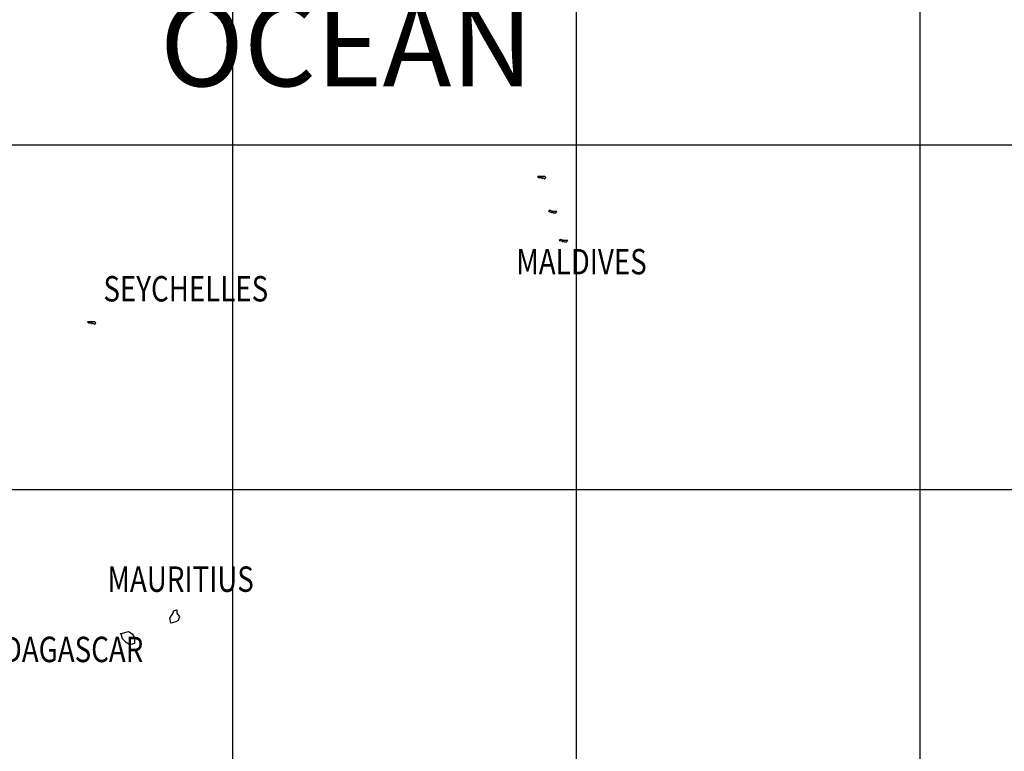
# Model space of a CAD drawing. Units: feet. Extents: x -428 to 25334, y -200 to 15044.
# Drawn here: x 15942 to 18912, y 3361 to 5568 of the extents above; entities that cross this region are included whole.
import ezdxf
from ezdxf.enums import TextEntityAlignment as Align

# ---------------------------------------------------------------- set-up
doc = ezdxf.new("R2010")
doc.units = ezdxf.units.FT
doc.header["$LTSCALE"] = 6.1
doc.header["$MEASUREMENT"] = 0
doc.layers.add('COASTLINE', color=7, linetype='CONTINUOUS', lineweight=30)
for name, color, linetype in [('COUNTRY', 5, 'CONTINUOUS'), ('COUNTRY NAMES', 1, 'CONTINUOUS'), ('GRID', 8, 'CONTINUOUS'), ('OCEAN NAMES', 6, 'CONTINUOUS')]:
    doc.layers.add(name, color=color, linetype=linetype)
doc.styles.add('ARIAL', font='arial.ttf')

msp = doc.modelspace()

# ---------------------------------------------------------------- linework, layer by layer
at = {"layer": 'COASTLINE', "linetype": 'Continuous', "lineweight": -3}
for points in [[(17514.6, 5091.2), (17514.6, 5091.2), (17518.2, 5087.6), (17518.2, 5091.2), (17525.5, 5087.6), (17529.2, 5091.2), (17525.5, 5094.9), (17518.2, 5094.9), (17507.3, 5094.9), (17503.6, 5094.9), (17507.3, 5091.2), (17514.6, 5091.2)], [(17547.4, 4985.4), (17547.4, 4989.1), (17551.1, 4985.4), (17551.1, 4985.4), (17558.4, 4985.4), (17562, 4989.1), (17558.4, 4989.1), (17551.1, 4989.1), (17540.1, 4992.7), (17536.5, 4989.1), (17540.1, 4989.1), (17547.4, 4985.4)], [(17580.3, 4897.8), (17580.3, 4901.5), (17583.9, 4897.8), (17583.9, 4897.8), (17591.2, 4897.8), (17594.9, 4901.5), (17591.2, 4901.5), (17583.9, 4901.5), (17573, 4905.1), (17569.3, 4901.5), (17573, 4901.5), (17580.3, 4897.8)], [(16156.9, 4653.3), (16156.9, 4653.3), (16160.6, 4649.6), (16160.6, 4653.3), (16167.9, 4649.6), (16171.5, 4653.3), (16167.9, 4656.9), (16160.6, 4656.9), (16149.6, 4656.9), (16146, 4656.9), (16149.6, 4653.3), (16156.9, 4653.3)], [(16405.1, 3781), (16405.1, 3784.7), (16416.1, 3788.3), (16416.1, 3777.4), (16423.4, 3766.4), (16419.7, 3755.5), (16412.4, 3751.8), (16397.8, 3748.2), (16394.2, 3762.8), (16401.5, 3773.7), (16405.1, 3781)], [(16248.2, 3715.3), (16244.5, 3715.3), (16270.1, 3722.6), (16281, 3715.3), (16288.3, 3704.4), (16288.3, 3693.4), (16288.3, 3686.1), (16273.7, 3682.5), (16262.8, 3689.8), (16251.8, 3700.7), (16248.2, 3715.3)]]:
    msp.add_lwpolyline(points, dxfattribs=at)
at = {"layer": 'COUNTRY', "linetype": 'Continuous', "lineweight": -3}
for points in [[(17514.6, 5091.2), (17514.6, 5091.2), (17518.2, 5087.6), (17518.2, 5091.2), (17525.5, 5087.6), (17529.2, 5091.2), (17525.5, 5094.9), (17518.2, 5094.9), (17507.3, 5094.9), (17503.6, 5094.9), (17507.3, 5091.2), (17514.6, 5091.2)], [(17547.4, 4985.4), (17547.4, 4989.1), (17551.1, 4985.4), (17551.1, 4985.4), (17558.4, 4985.4), (17562, 4989.1), (17558.4, 4989.1), (17551.1, 4989.1), (17540.1, 4992.7), (17536.5, 4989.1), (17540.1, 4989.1), (17547.4, 4985.4)], [(17580.3, 4897.8), (17580.3, 4901.5), (17583.9, 4897.8), (17583.9, 4897.8), (17591.2, 4897.8), (17594.9, 4901.5), (17591.2, 4901.5), (17583.9, 4901.5), (17573, 4905.1), (17569.3, 4901.5), (17573, 4901.5), (17580.3, 4897.8)], [(16156.9, 4653.3), (16156.9, 4653.3), (16160.6, 4649.6), (16160.6, 4653.3), (16167.9, 4649.6), (16171.5, 4653.3), (16167.9, 4656.9), (16160.6, 4656.9), (16149.6, 4656.9), (16146, 4656.9), (16149.6, 4653.3), (16156.9, 4653.3)], [(16405.1, 3781), (16405.1, 3784.7), (16416.1, 3788.3), (16416.1, 3777.4), (16423.4, 3766.4), (16419.7, 3755.5), (16412.4, 3751.8), (16397.8, 3748.2), (16394.2, 3762.8), (16401.5, 3773.7), (16405.1, 3781)], [(16248.2, 3715.3), (16244.5, 3715.3), (16270.1, 3722.6), (16281, 3715.3), (16288.3, 3704.4), (16288.3, 3693.4), (16288.3, 3686.1), (16273.7, 3682.5), (16262.8, 3689.8), (16251.8, 3700.7), (16248.2, 3715.3)]]:
    msp.add_lwpolyline(points, dxfattribs=at)
at = {"layer": 'GRID', "linetype": 'Continuous'}
for points in [[(16583.9, 14810.2), (16583.9, 0)], [(17620.4, 14810.2), (17620.4, 0)], [(18656.9, 14810.2), (18656.9, 0)], [(0, 5189.8), (24875.9, 5189.8)], [(24875.9, 4149.6), (0, 4149.6)]]:
    msp.add_lwpolyline(points, dxfattribs=at)

# ---------------------------------------------------------------- texts
at = {"layer": 'COUNTRY NAMES', "linetype": 'Continuous', "style": 'ARIAL', "width": 0.8}
for s, p in [('MALDIVES', (17439.6, 4799.5)), ('SEYCHELLES', (16194.2, 4717.8)), ('MAURITIUS', (16206.3, 3842.2)), ('MADAGASCAR', (15771.7, 3630.2))]:
    msp.add_text(s, height=76.64, dxfattribs=at).set_placement(p)
at = {"layer": 'OCEAN NAMES', "linetype": 'Continuous', "style": 'ARIAL'}
msp.add_text('OCEAN', height=250, dxfattribs=at).set_placement((16927.6, 5491.9), align=Align.MIDDLE_CENTER)

doc.saveas('drawing.dxf')
